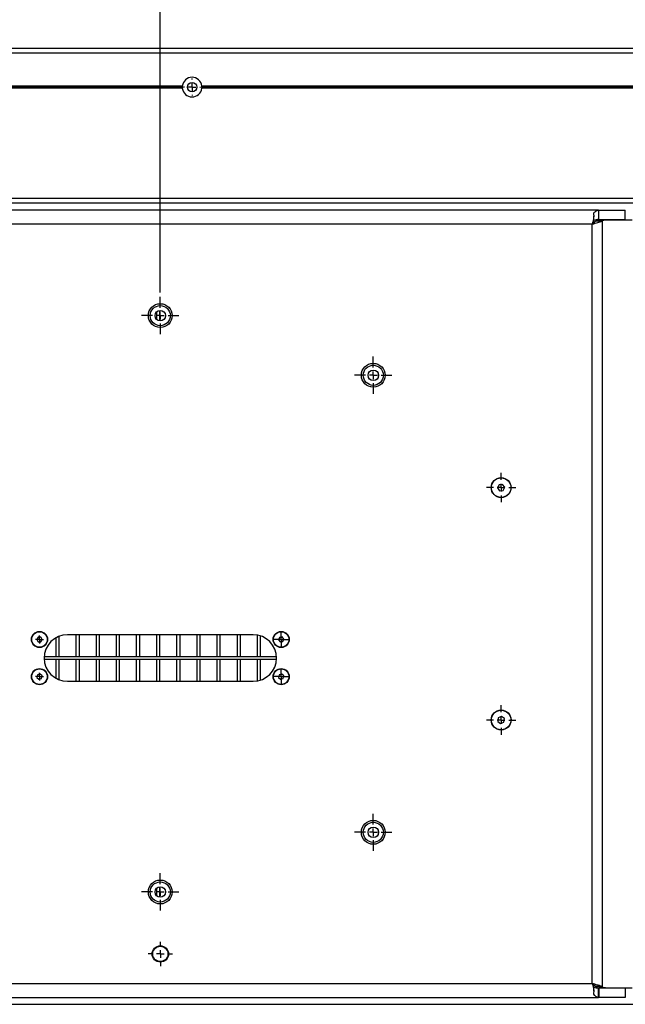
# Model space of a CAD drawing. Units: millimetres. Extents: x 0 to 297, y 0 to 210.
# Drawn here: x 53 to 79, y 29 to 72 of the extents above; entities that cross this region are included whole.
import ezdxf

# ---------------------------------------------------------------- set-up
doc = ezdxf.new("R2010")
doc.units = ezdxf.units.MM
doc.linetypes.add('SLD-Solid', pattern=[0])
doc.layers.add('DEFAULT', color=179, linetype='SLD-Solid')
doc.styles.add('SLDTEXTSTYLE2', font='GOTHIC.TTF', dxfattribs={"width": 0.913})
doc.dimstyles.new('SLDDIMSTYLE0', dxfattribs={"dimtxt": 3.5, "dimasz": 3.302, "dimexe": 0, "dimexo": 0.0625, "dimgap": 0.875, "dimtad": 1, "dimdec": 0, "dimlfac": 15, "dimrnd": 1e-09, "dimzin": 12, "dimdsep": 46, "dimtxsty": 'SLDTEXTSTYLE2', "dimsah": 1, "dimcen": 0.09, "dimadec": 0, "dimazin": 3, "dimtfac": 1, "dimtdec": 0, "dimtofl": 0, "dimtmove": 0, "dimatfit": 3, "dimfxl": 0, "dimfrac": 2, "dimtolj": 1, "dimtzin": 12, "dimarcsym": 0})

# ---------------------------------------------------------------- blocks, each defined once
blk = doc.blocks.new('_D_9')
at = {"layer": 'DEFAULT'}
for p, q in [((58.802, 59.913), (58.802, 85.866)), ((108.239, 74.198), (108.239, 85.866)), ((58.802, 84.866), (108.239, 84.866))]:
    blk.add_line(p, q, dxfattribs=at)
for points in [[(58.802, 84.866), (62.104, 84.358), (62.104, 85.374)], [(108.239, 84.866), (104.937, 85.374), (104.937, 84.358)]]:
    blk.add_solid(points, dxfattribs=at)
at = {"layer": 'DEFAULT', "char_height": 3.5, "attachment_point": 1, "style": 'SLDTEXTSTYLE2'}
for s, insert in [('742', (79.277, 89.338)), ('Travel AFT-FWD', (66.21, 83.781)), ('Center of column', (63.225, 78.225))]:
    blk.add_mtext(s, dxfattribs=dict(at, insert=insert))
blk = doc.blocks.new('_D_10')
at = {"layer": 'DEFAULT'}
for p, q in [((28.572, 71.413), (28.572, 78.958)), ((58.802, 59.913), (58.802, 78.958)), ((58.802, 77.958), (28.572, 77.958))]:
    blk.add_line(p, q, dxfattribs=at)
for points in [[(28.572, 77.958), (31.874, 77.45), (31.874, 78.466)], [(58.802, 77.958), (55.5, 78.466), (55.5, 77.45)]]:
    blk.add_solid(points, dxfattribs=at)
at = {"layer": 'DEFAULT', "insert": (38.83, 82.429), "char_height": 3.5, "attachment_point": 1, "style": 'SLDTEXTSTYLE2'}
blk.add_mtext('453', dxfattribs=at)
blk = doc.blocks.new('SW_CENTERMARKSYMBOL_2')
at = {"layer": 'DEFAULT', "color": 0}
for p, q in [((0, 0.333), (0, 0.803)), ((-0.333, 0), (-0.803, 0)), ((0, 0), (-0.167, 0)), ((0, 0), (0, 0.167)), ((0, 0), (0, -0.167)), ((0, 0), (0.167, 0)), ((0.333, 0), (0.803, 0)), ((0, -0.333), (0, -0.803))]:
    blk.add_line(p, q, dxfattribs=at)
blk = doc.blocks.new('SW_CENTERMARKSYMBOL_8')
at = {"layer": 'DEFAULT', "color": 0}
for p, q in [((0, 0.333), (0, 0.803)), ((-0.333, 0), (-0.803, 0)), ((0, 0), (-0.167, 0)), ((0, 0), (0, 0.167)), ((0, 0), (0, -0.167)), ((0, 0), (0.167, 0)), ((0.333, 0), (0.803, 0)), ((0, -0.333), (0, -0.803))]:
    blk.add_line(p, q, dxfattribs=at)
blk = doc.blocks.new('SW_CENTERMARKSYMBOL_10')
at = {"layer": 'DEFAULT', "color": 0}
for p, q in [((-0.333, 0), (-0.35, 0)), ((0, 0), (-0.167, 0)), ((0, 0.333), (0, 0.35)), ((0, 0), (0, 0.167)), ((0, 0), (0, -0.167)), ((0, 0), (0.167, 0)), ((0.333, 0), (0.35, 0)), ((0, -0.333), (0, -0.35))]:
    blk.add_line(p, q, dxfattribs=at)
blk = doc.blocks.new('SW_CENTERMARKSYMBOL_15')
at = {"layer": 'DEFAULT', "color": 0}
for p, q in [((0, 0.333), (0, 0.803)), ((-0.333, 0), (-0.803, 0)), ((0, 0), (-0.167, 0)), ((0, 0), (0, 0.167)), ((0, 0), (0, -0.167)), ((0, 0), (0.167, 0)), ((0.333, 0), (0.803, 0)), ((0, -0.333), (0, -0.803))]:
    blk.add_line(p, q, dxfattribs=at)
blk = doc.blocks.new('SW_CENTERMARKSYMBOL_16')
at = {"layer": 'DEFAULT', "color": 0}
for p, q in [((0, 0.333), (0, 0.633)), ((-0.333, 0), (-0.633, 0)), ((0, 0), (-0.167, 0)), ((0, 0), (0, 0.167)), ((0, 0), (0, -0.167)), ((0, 0), (0.167, 0)), ((0.333, 0), (0.633, 0)), ((0, -0.333), (0, -0.633))]:
    blk.add_line(p, q, dxfattribs=at)
blk = doc.blocks.new('SW_CENTERMARKSYMBOL_17')
at = {"layer": 'DEFAULT', "color": 0}
for p, q in [((0, 0.333), (0, 0.803)), ((-0.333, 0), (-0.803, 0)), ((0, 0), (-0.167, 0)), ((0, 0), (0, 0.167)), ((0, 0), (0, -0.167)), ((0, 0), (0.167, 0)), ((0.333, 0), (0.803, 0)), ((0, -0.333), (0, -0.803))]:
    blk.add_line(p, q, dxfattribs=at)
blk = doc.blocks.new('SW_CENTERMARKSYMBOL_21')
at = {"layer": 'DEFAULT', "color": 0}
for p, q in [((0, 0.333), (0, 0.52)), ((-0.333, 0), (-0.52, 0)), ((0, 0), (-0.167, 0)), ((0, 0), (0, 0.167)), ((0, 0), (0, -0.167)), ((0, 0), (0.167, 0)), ((0.333, 0), (0.52, 0)), ((0, -0.333), (0, -0.52))]:
    blk.add_line(p, q, dxfattribs=at)
blk = doc.blocks.new('SW_CENTERMARKSYMBOL_22')
at = {"layer": 'DEFAULT', "color": 0}
for p, q in [((-0.333, 0), (-0.35, 0)), ((0, 0), (-0.167, 0)), ((0, 0.333), (0, 0.35)), ((0, 0), (0, 0.167)), ((0, 0), (0, -0.167)), ((0, 0), (0.167, 0)), ((0.333, 0), (0.35, 0)), ((0, -0.333), (0, -0.35))]:
    blk.add_line(p, q, dxfattribs=at)
blk = doc.blocks.new('SW_CENTERMARKSYMBOL_23')
at = {"layer": 'DEFAULT', "color": 0}
for p, q in [((-0.333, 0), (-0.35, 0)), ((0, 0), (-0.167, 0)), ((0, 0.333), (0, 0.35)), ((0, 0), (0, 0.167)), ((0, 0), (0, -0.167)), ((0, 0), (0.167, 0)), ((0.333, 0), (0.35, 0)), ((0, -0.333), (0, -0.35))]:
    blk.add_line(p, q, dxfattribs=at)
blk = doc.blocks.new('SW_CENTERMARKSYMBOL_24')
at = {"layer": 'DEFAULT', "color": 0}
for p, q in [((-0.333, 0), (-0.35, 0)), ((0, 0), (-0.167, 0)), ((0, 0.333), (0, 0.35)), ((0, 0), (0, 0.167)), ((0, 0), (0, -0.167)), ((0, 0), (0.167, 0)), ((0.333, 0), (0.35, 0)), ((0, -0.333), (0, -0.35))]:
    blk.add_line(p, q, dxfattribs=at)
blk = doc.blocks.new('SW_CENTERMARKSYMBOL_25')
at = {"layer": 'DEFAULT', "color": 0}
for p, q in [((0, 0.333), (0, 0.633)), ((-0.333, 0), (-0.633, 0)), ((0, 0), (-0.167, 0)), ((0, 0), (0, 0.167)), ((0, 0), (0, -0.167)), ((0, 0), (0.167, 0)), ((0.333, 0), (0.633, 0)), ((0, -0.333), (0, -0.633))]:
    blk.add_line(p, q, dxfattribs=at)
blk = doc.blocks.new('SW_CENTERMARKSYMBOL_29')
at = {"layer": 'DEFAULT', "color": 0}
for p, q in [((-0.333, 0), (-0.367, 0)), ((0, 0), (-0.167, 0)), ((0, 0.333), (0, 0.367)), ((0, 0), (0, 0.167)), ((0, 0), (0, -0.167)), ((0, 0), (0.167, 0)), ((0.333, 0), (0.367, 0)), ((0, -0.333), (0, -0.367))]:
    blk.add_line(p, q, dxfattribs=at)
blk = doc.blocks.new('SW_CENTERMARKSYMBOL_31')
at = {"layer": 'DEFAULT', "color": 0}
for p, q in [((-0.167, 0), (-0.307, 0)), ((0, 0), (-0.167, 0)), ((0, 0.167), (0, 0.307)), ((0, 0), (0, 0.167)), ((0, 0), (0, -0.167)), ((0, 0), (0.167, 0)), ((0.167, 0), (0.307, 0)), ((0, -0.167), (0, -0.307))]:
    blk.add_line(p, q, dxfattribs=at)
blk = doc.blocks.new('SW_CENTERMARKSYMBOL_32')
at = {"layer": 'DEFAULT', "color": 0}
for p, q in [((-0.167, 0), (-0.307, 0)), ((0, 0), (-0.167, 0)), ((0, 0.167), (0, 0.307)), ((0, 0), (0, 0.167)), ((0, 0), (0, -0.167)), ((0, 0), (0.167, 0)), ((0.167, 0), (0.307, 0)), ((0, -0.167), (0, -0.307))]:
    blk.add_line(p, q, dxfattribs=at)

msp = doc.modelspace()

# ---------------------------------------------------------------- linework, layer by layer
at = {"color": 7, "linetype": 'SLD-Solid', "lineweight": 25}
for p, q in [((131.8386, 70.4133), (31.8386, 70.4133)), ((131.8386, 70.2133), (31.8386, 70.2133)), ((59.759, 68.7702), (38.9181, 68.7702)), ((59.759, 68.7231), (38.9181, 68.7231)), ((59.7512, 68.7938), (38.9259, 68.7938)), ((59.7512, 68.6995), (38.9259, 68.6995)), ((81.4257, 68.7702), (60.5848, 68.7702)), ((81.4257, 68.7231), (60.5848, 68.7231)), ((81.4179, 68.7938), (60.5926, 68.7938)), ((81.4179, 68.6995), (60.5926, 68.6995)), ((131.8386, 63.9466), (31.8386, 63.9466)), ((131.8386, 63.7466), (31.8386, 63.7466)), ((77.6652, 63.4466), (33.2786, 63.4466)), ((77.6652, 63.4466), (77.6652, 63.0466)), ((77.6652, 63.4466), (77.6718, 63.4466)), ((77.6718, 63.0466), (77.6718, 63.4466)), ((77.6718, 63.4466), (78.8052, 63.4466)), ((78.8052, 63.0466), (78.8052, 63.4466)), ((77.3891, 62.8466), (33.5547, 62.8466)), ((77.3891, 30.18), (77.3891, 62.8466)), ((77.8133, 62.9813), (77.5305, 62.9813)), ((77.6652, 63.0466), (77.6718, 63.0466)), ((77.6718, 63.0466), (78.8052, 63.0466)), ((77.9547, 63.0419), (77.6719, 63.0419)), ((77.8133, 62.9813), (77.8133, 30.0453)), ((77.9547, 63.0419), (79.1037, 63.0419)), ((58.6386, 59.0703), (58.6386, 58.7563)), ((58.7719, 59.138), (58.7719, 58.6887)), ((68.1719, 56.4472), (68.1719, 56.2461)), ((73.3804, 51.6394), (73.3154, 51.4998)), ((73.3154, 51.4998), (73.4038, 51.3737)), ((73.5337, 51.6529), (73.3804, 51.6394)), ((73.4038, 51.3737), (73.5572, 51.3873)), ((73.6221, 51.5268), (73.5337, 51.6529)), ((73.5572, 51.3873), (73.6221, 51.5268)), ((53.5475, 45.0794), (53.4898, 44.9794)), ((53.4898, 44.9794), (53.5475, 44.8794)), ((53.663, 45.0794), (53.5475, 45.0794)), ((53.7207, 44.9794), (53.663, 45.0794)), ((53.663, 44.8794), (53.7207, 44.9794)), ((54.3052, 45.0456), (54.3052, 44.2466)), ((54.4386, 45.1099), (54.4386, 44.2466)), ((62.8052, 45.1795), (54.8052, 45.1795)), ((55.1719, 45.1795), (55.1719, 44.2466)), ((55.3052, 45.1795), (55.3052, 44.2466)), ((56.0386, 45.1795), (56.0386, 44.2466)), ((56.1719, 45.1795), (56.1719, 44.2466)), ((56.9052, 45.1795), (56.9052, 44.2466)), ((57.0386, 45.1795), (57.0386, 44.2466)), ((57.7719, 45.1795), (57.7719, 44.2466)), ((57.9052, 45.1795), (57.9052, 44.2466)), ((58.6386, 45.1795), (58.6386, 44.2466)), ((58.7719, 45.1795), (58.7719, 44.2466)), ((59.5052, 45.1795), (59.5052, 44.2466)), ((59.6386, 45.1795), (59.6386, 44.2466)), ((60.3719, 45.1795), (60.3719, 44.2466)), ((60.5052, 45.1795), (60.5052, 44.2466)), ((61.2386, 45.1795), (61.2386, 44.2466)), ((61.3719, 45.1795), (61.3719, 44.2466)), ((62.1052, 45.1795), (62.1052, 44.2466)), ((62.2386, 45.1795), (62.2386, 44.2466)), ((62.9719, 45.1655), (62.9719, 44.2466)), ((63.1052, 45.1335), (63.1052, 44.2466)), ((63.9323, 45.069), (63.8912, 44.9611)), ((63.8912, 44.9611), (63.9641, 44.8716)), ((64.0464, 45.0873), (63.9323, 45.069)), ((64.1192, 44.9978), (64.0464, 45.0873)), ((64.0781, 44.8899), (64.1192, 44.9978)), ((53.5475, 44.8794), (53.663, 44.8794)), ((63.9641, 44.8716), (64.0781, 44.8899)), ((54.3052, 44.1133), (53.8074, 44.1133)), ((53.8075, 44.2466), (54.3052, 44.2466)), ((54.3052, 44.2466), (54.4386, 44.2466)), ((54.3052, 44.1133), (54.3052, 43.3135)), ((54.4386, 44.1133), (54.3052, 44.1133)), ((54.4386, 44.2466), (55.1719, 44.2466)), ((54.4386, 44.1133), (54.4386, 43.2492)), ((55.1719, 44.1133), (54.4386, 44.1133)), ((55.1719, 44.2466), (55.3052, 44.2466)), ((55.1719, 44.1133), (55.1719, 43.1795)), ((55.3052, 44.1133), (55.1719, 44.1133)), ((55.3052, 44.2466), (56.0386, 44.2466)), ((55.3052, 44.1133), (55.3052, 43.1795)), ((56.0386, 44.1133), (55.3052, 44.1133)), ((56.0386, 44.2466), (56.1719, 44.2466)), ((56.0386, 44.1133), (56.0386, 43.1795)), ((56.1719, 44.1133), (56.0386, 44.1133)), ((56.1719, 44.2466), (56.9052, 44.2466)), ((56.1719, 44.1133), (56.1719, 43.1795)), ((56.9052, 44.1133), (56.1719, 44.1133)), ((56.9052, 44.2466), (57.0386, 44.2466)), ((56.9052, 44.1133), (56.9052, 43.1795)), ((57.0386, 44.1133), (56.9052, 44.1133)), ((57.0386, 44.2466), (57.7719, 44.2466)), ((57.0386, 44.1133), (57.0386, 43.1795)), ((57.7719, 44.1133), (57.0386, 44.1133)), ((57.7719, 44.2466), (57.9052, 44.2466)), ((57.7719, 44.1133), (57.7719, 43.1795)), ((57.9052, 44.1133), (57.7719, 44.1133)), ((57.9052, 44.2466), (58.6386, 44.2466)), ((57.9052, 44.1133), (57.9052, 43.1795)), ((58.6386, 44.1133), (57.9052, 44.1133)), ((58.6386, 44.2466), (58.7719, 44.2466)), ((58.6386, 44.1133), (58.6386, 43.1795)), ((58.7719, 44.1133), (58.6386, 44.1133)), ((58.7719, 44.2466), (59.5052, 44.2466)), ((58.7719, 44.1133), (58.7719, 43.1795)), ((59.5052, 44.1133), (58.7719, 44.1133)), ((59.5052, 44.2466), (59.6386, 44.2466)), ((59.5052, 44.1133), (59.5052, 43.1795)), ((59.6386, 44.1133), (59.5052, 44.1133)), ((59.6386, 44.2466), (60.3719, 44.2466)), ((59.6386, 44.1133), (59.6386, 43.1795)), ((60.3719, 44.1133), (59.6386, 44.1133)), ((60.3719, 44.2466), (60.5052, 44.2466)), ((60.3719, 44.1133), (60.3719, 43.1795)), ((60.5052, 44.1133), (60.3719, 44.1133)), ((60.5052, 44.2466), (61.2386, 44.2466)), ((60.5052, 44.1133), (60.5052, 43.1795)), ((61.2386, 44.1133), (60.5052, 44.1133)), ((61.2386, 44.2466), (61.3719, 44.2466)), ((61.2386, 44.1133), (61.2386, 43.1795)), ((61.3719, 44.1133), (61.2386, 44.1133)), ((61.3719, 44.2466), (62.1052, 44.2466)), ((61.3719, 44.1133), (61.3719, 43.1795)), ((62.1052, 44.1133), (61.3719, 44.1133)), ((62.1052, 44.2466), (62.2386, 44.2466)), ((62.1052, 44.1133), (62.1052, 43.1795)), ((62.2386, 44.1133), (62.1052, 44.1133)), ((62.2386, 44.2466), (62.9719, 44.2466)), ((62.2386, 44.1133), (62.2386, 43.1795)), ((62.9719, 44.1133), (62.2386, 44.1133)), ((62.9719, 44.2466), (63.1052, 44.2466)), ((62.9719, 44.1133), (62.9719, 43.1935)), ((63.1052, 44.1133), (62.9719, 44.1133)), ((63.1052, 44.2466), (63.803, 44.2466)), ((63.1052, 44.1133), (63.1052, 43.2256)), ((63.803, 44.1133), (63.1052, 44.1133)), ((53.518, 43.455), (53.4962, 43.3417)), ((53.4962, 43.3417), (53.5834, 43.2661)), ((53.6271, 43.4928), (53.518, 43.455)), ((53.5834, 43.2661), (53.6926, 43.3038)), ((53.7144, 43.4172), (53.6271, 43.4928)), ((53.6926, 43.3038), (53.7144, 43.4172)), ((63.9191, 43.4563), (63.8955, 43.3433)), ((63.8955, 43.3433), (63.9817, 43.2664)), ((64.0287, 43.4925), (63.9191, 43.4563)), ((63.9817, 43.2664), (64.0913, 43.3025)), ((64.1149, 43.4156), (64.0287, 43.4925)), ((64.0913, 43.3025), (64.1149, 43.4156)), ((54.8052, 43.1795), (62.8052, 43.1795)), ((73.3466, 41.607), (73.3266, 41.4543)), ((73.4888, 41.666), (73.3466, 41.607)), ((73.611, 41.5723), (73.4888, 41.666)), ((73.5909, 41.4196), (73.611, 41.5723)), ((73.3266, 41.4543), (73.4487, 41.3607)), ((73.4487, 41.3607), (73.5909, 41.4196)), ((68.1719, 36.7805), (68.1719, 36.5794)), ((58.7719, 34.338), (58.7719, 33.8887)), ((58.6386, 34.2703), (58.6386, 33.9563)), ((77.453, 29.8384), (77.453, 30.0661)), ((77.8133, 30.0453), (77.5305, 30.0453)), ((77.6652, 29.58), (77.6652, 29.98)), ((77.6718, 29.98), (77.6652, 29.98)), ((77.6718, 29.98), (77.6718, 29.58)), ((78.8052, 29.98), (77.6718, 29.98)), ((77.9547, 29.9847), (77.6719, 29.9847)), ((77.9547, 29.9847), (79.1037, 29.9847)), ((78.8052, 29.98), (78.8052, 29.58)), ((46.7137, 29.28), (131.8386, 29.28)), ((47.0384, 29.58), (77.6652, 29.58)), ((77.6718, 29.58), (77.6652, 29.58)), ((78.8052, 29.58), (77.6718, 29.58))]:
    msp.add_line(p, q, dxfattribs=at)
at = {"color": 8, "linetype": 'SLD-Solid', "lineweight": 25}
msp.add_line((47.2982, 30.18), (77.3891, 30.18), dxfattribs=at)
at = {"color": 7, "linetype": 'SLD-Solid', "lineweight": 25}
for centre, radius in [((60.1719, 68.7466), 0.2), ((58.8021, 58.9133), 0.5133), ((58.8021, 58.9133), 0.4333), ((58.8021, 58.9133), 0.2267), ((67.9688, 56.3466), 0.5133), ((67.9688, 56.3466), 0.4333), ((67.9688, 56.3466), 0.2267), ((73.4688, 51.5133), 0.429), ((73.4688, 51.5133), 0.42), ((53.6053, 44.9794), 0.3467), ((53.6053, 44.9794), 0.3333), ((64.0052, 44.9794), 0.3467), ((64.0052, 44.9794), 0.3333), ((53.6053, 43.3794), 0.3467), ((53.6053, 43.3794), 0.3333), ((64.0052, 43.3794), 0.3467), ((64.0052, 43.3794), 0.3333), ((73.4688, 41.5133), 0.429), ((73.4688, 41.5133), 0.42), ((67.9688, 36.68), 0.5133), ((67.9688, 36.68), 0.4333), ((67.9688, 36.68), 0.2267), ((58.8021, 34.1133), 0.5133), ((58.8021, 34.1133), 0.4333), ((58.8021, 34.1133), 0.2267), ((58.8052, 31.4466), 0.3533), ((58.8052, 31.4466), 0.328)]:
    msp.add_circle(centre, radius, dxfattribs=at)
for centre, radius, start, end in [((60.1719, 68.7466), 0.4233, 6.39254, 173.60746), ((60.1719, 68.7466), 0.4233, 186.39345, 353.60655), ((54.8052, 44.1795), 1, 90, 270), ((62.8052, 44.1795), 1, 270, 90)]:
    msp.add_arc(centre, radius, start, end, dxfattribs=at)
for points, knots in [([(59.759, 68.7702), (59.7564, 68.7729), (59.7542, 68.7764), (59.7513, 68.7844), (59.7507, 68.7891), (59.7512, 68.7938)], [0, 0, 0, 0, 0.5, 0.5, 1, 1, 1, 1]), ([(59.7512, 68.6995), (59.7507, 68.7041), (59.7513, 68.7088), (59.7542, 68.717), (59.7564, 68.7203), (59.759, 68.7231)], [0, 0, 0, 0, 0.5, 0.5, 1, 1, 1, 1]), ([(59.759, 68.7231), (59.7616, 68.7258), (59.7639, 68.7293), (59.7671, 68.7373), (59.7681, 68.7419), (59.7681, 68.7513), (59.7672, 68.756), (59.7639, 68.764), (59.7616, 68.7675), (59.759, 68.7702)], [0, 0, 0, 0, 0.25, 0.25, 0.5, 0.5, 0.75, 0.75, 1, 1, 1, 1]), ([(60.5848, 68.7702), (60.5822, 68.7675), (60.5799, 68.764), (60.5767, 68.756), (60.5757, 68.7514), (60.5757, 68.742), (60.5767, 68.7373), (60.5799, 68.7293), (60.5822, 68.7258), (60.5848, 68.7231)], [0, 0, 0, 0, 0.25, 0.25, 0.5, 0.5, 0.75, 0.75, 1, 1, 1, 1]), ([(60.5926, 68.7938), (60.5931, 68.7892), (60.5925, 68.7845), (60.5896, 68.7763), (60.5874, 68.773), (60.5848, 68.7702)], [0, 0, 0, 0, 0.5, 0.5, 1, 1, 1, 1]), ([(60.5848, 68.7231), (60.5874, 68.7203), (60.5896, 68.7169), (60.5925, 68.7088), (60.5931, 68.7042), (60.5926, 68.6995)], [0, 0, 0, 0, 0.5, 0.5, 1, 1, 1, 1]), ([(77.4431, 63.3173), (77.4474, 63.2888), (77.4506, 63.2567), (77.4526, 63.2033), (77.4529, 63.1845), (77.452, 63.1455), (77.4508, 63.1256), (77.4465, 63.0848), (77.4432, 63.0641), (77.4351, 63.0217), (77.4303, 63), (77.4146, 62.9346), (77.4023, 62.8908), (77.3891, 62.8466)], [0, 0, 0, 0, 0.25, 0.25, 0.375, 0.375, 0.5, 0.5, 0.625, 0.625, 0.75, 0.75, 1, 1, 1, 1]), ([(77.6652, 63.4466), (77.6282, 63.4466), (77.5912, 63.4353), (77.5171, 63.3914), (77.4801, 63.3588), (77.4431, 63.3173)], [0, 0, 0, 0, 0.5, 0.5, 1, 1, 1, 1]), ([(77.4526, 62.9582), (77.4526, 62.9961), (77.4526, 63.072), (77.4526, 63.1485), (77.4526, 63.1868)], [0, 0, 0, 0, 0.4999988, 1, 1, 1, 1]), ([(77.3891, 62.8466), (77.4748, 62.8736), (77.5564, 62.8982), (77.7005, 62.9431), (77.7629, 62.9633), (77.8133, 62.9813)], [0, 0, 0, 0, 0.5, 0.5, 1, 1, 1, 1]), ([(77.3891, 62.8466), (77.3928, 62.8502), (77.4003, 62.8572), (77.4115, 62.8676), (77.4225, 62.8778), (77.4333, 62.8877), (77.4438, 62.8974), (77.4541, 62.9068), (77.464, 62.9161), (77.4736, 62.925), (77.4829, 62.9338), (77.4918, 62.9423), (77.5003, 62.9506), (77.5084, 62.9586), (77.5162, 62.9664), (77.5236, 62.974), (77.5282, 62.9789), (77.5305, 62.9813)], [0, 0, 0, 0, 0.0751418, 0.1490604, 0.2217583, 0.2932381, 0.3635023, 0.4325539, 0.5003958, 0.5670312, 0.6324634, 0.6966959, 0.7597323, 0.8215767, 0.8822331, 0.941706, 1, 1, 1, 1]), ([(77.4518, 62.9593), (77.4518, 62.9529), (77.4519, 62.9371), (77.4354, 62.9024), (77.4117, 62.8722), (77.3935, 62.8517), (77.3891, 62.8466)], [0, 0, 0, 0, 0.1656029, 0.4081725, 0.8548966, 1, 1, 1, 1]), ([(77.6652, 63.0466), (77.6282, 63.0466), (77.5912, 63.0429), (77.5171, 63.0282), (77.4801, 63.0173), (77.4431, 63.0035)], [0, 0, 0, 0, 0.5, 0.5, 1, 1, 1, 1]), ([(77.5305, 62.9813), (77.5421, 62.9903), (77.5649, 63.0077), (77.6005, 63.0269), (77.6361, 63.0396), (77.6601, 63.0411), (77.6719, 63.0419)], [0, 0, 0, 0, 0.2660521, 0.5194419, 0.7625973, 1, 1, 1, 1]), ([(77.8133, 62.9813), (77.825, 62.9903), (77.8477, 63.0077), (77.8833, 63.0269), (77.919, 63.0396), (77.9429, 63.0411), (77.9547, 63.0419)], [0, 0, 0, 0, 0.2660521, 0.5194419, 0.7625973, 1, 1, 1, 1]), ([(77.3891, 30.18), (77.4044, 30.1271), (77.4168, 30.0805), (77.431, 30.0207), (77.4351, 30.0025), (77.4401, 29.9776), (77.4416, 29.9697), (77.4435, 29.9585), (77.4441, 29.9549), (77.445, 29.9496), (77.4452, 29.9478), (77.4456, 29.9453), (77.4457, 29.9444), (77.446, 29.9427), (77.4461, 29.9421), (77.4512, 29.9057), (77.4534, 29.8669), (77.4524, 29.7873), (77.4491, 29.7466), (77.4431, 29.7093)], [0, 0, 0, 0, 0.25, 0.25, 0.375, 0.375, 0.4375, 0.4375, 0.46875, 0.46875, 0.484375, 0.484375, 0.4921875, 0.4921875, 0.5, 0.5, 0.75, 0.75, 1, 1, 1, 1]), ([(77.8133, 30.0453), (77.785, 30.0548), (77.7544, 30.0646), (77.7053, 30.0801), (77.6884, 30.0854), (77.6535, 30.0963), (77.6355, 30.1019), (77.5811, 30.1188), (77.5438, 30.1304), (77.4674, 30.1545), (77.4282, 30.1671), (77.3891, 30.18)], [0, 0, 0, 0, 0.25, 0.25, 0.375, 0.375, 0.5, 0.5, 0.75, 0.75, 1, 1, 1, 1]), ([(77.3891, 30.18), (77.4019, 30.1647), (77.4233, 30.1391), (77.4452, 30.1061), (77.4524, 30.0824), (77.4526, 30.0713), (77.4527, 30.066)], [0, 0, 0, 0, 0.4262558, 0.7135155, 0.8651576, 1, 1, 1, 1]), ([(77.5305, 30.0453), (77.5105, 30.0654), (77.4872, 30.087), (77.439, 30.1319), (77.4137, 30.1556), (77.3891, 30.18)], [0, 0, 0, 0, 0.5, 0.5, 1, 1, 1, 1]), ([(77.4431, 30.0231), (77.4801, 30.0093), (77.5171, 29.9984), (77.5912, 29.9837), (77.6282, 29.98), (77.6652, 29.98)], [0, 0, 0, 0, 0.5, 0.5, 1, 1, 1, 1]), ([(77.4431, 29.7093), (77.4801, 29.6678), (77.5171, 29.6352), (77.5912, 29.5913), (77.6282, 29.58), (77.6652, 29.58)], [0, 0, 0, 0, 0.5, 0.5, 1, 1, 1, 1]), ([(77.5305, 30.0453), (77.5421, 30.0364), (77.5649, 30.0189), (77.6005, 29.9997), (77.6361, 29.9871), (77.6601, 29.9855), (77.6719, 29.9847)], [0, 0, 0, 0, 0.26605211, 0.51944191, 0.76259728, 1, 1, 1, 1]), ([(77.8133, 30.0453), (77.825, 30.0364), (77.8477, 30.0189), (77.8833, 29.9997), (77.919, 29.9871), (77.9429, 29.9855), (77.9547, 29.9847)], [0, 0, 0, 0, 0.26605211, 0.51944191, 0.76259728, 1, 1, 1, 1])]:
    msp.add_open_spline(points, degree=3, knots=knots, dxfattribs=at)

# ---------------------------------------------------------------- block references
at = {"layer": 'DEFAULT'}
for name, p in [('SW_CENTERMARKSYMBOL_29', (60.1719, 68.7466)), ('SW_CENTERMARKSYMBOL_8', (58.8021, 58.9133)), ('SW_CENTERMARKSYMBOL_17', (67.9688, 56.3466)), ('SW_CENTERMARKSYMBOL_25', (73.4688, 51.5133)), ('SW_CENTERMARKSYMBOL_22', (53.6053, 44.9794)), ('SW_CENTERMARKSYMBOL_24', (64.0052, 44.9794)), ('SW_CENTERMARKSYMBOL_31', (64.0053, 44.9794)), ('SW_CENTERMARKSYMBOL_23', (53.6053, 43.3794)), ('SW_CENTERMARKSYMBOL_10', (64.0052, 43.3794)), ('SW_CENTERMARKSYMBOL_32', (64.0053, 43.3794)), ('SW_CENTERMARKSYMBOL_16', (73.4688, 41.5133)), ('SW_CENTERMARKSYMBOL_15', (67.9688, 36.68)), ('SW_CENTERMARKSYMBOL_2', (58.8021, 34.1133)), ('SW_CENTERMARKSYMBOL_21', (58.8052, 31.4466))]:
    msp.add_blockref(name, p, dxfattribs=at)

# ---------------------------------------------------------------- dimensions: what is measured, and where the dimension line sits
for base, p2, picture, middle in [((108.2386, 73.7544), (108.2386, 73.1976), '_D_9', (83.1558, 73.7544)), ((28.5719, 77.9578), (28.5719, 70.4133), '_D_10', (42.7088, 77.9578))]:
    dim = msp.add_linear_dim(base=base, p1=(58.8021, 58.9133), p2=p2, dimstyle='SLDDIMSTYLE0', dxfattribs=at)
    dim.commit()
    dim.dimension.update_dxf_attribs({"geometry": picture, "text_midpoint": middle, "dimtype": 160})

doc.saveas('drawing.dxf')
